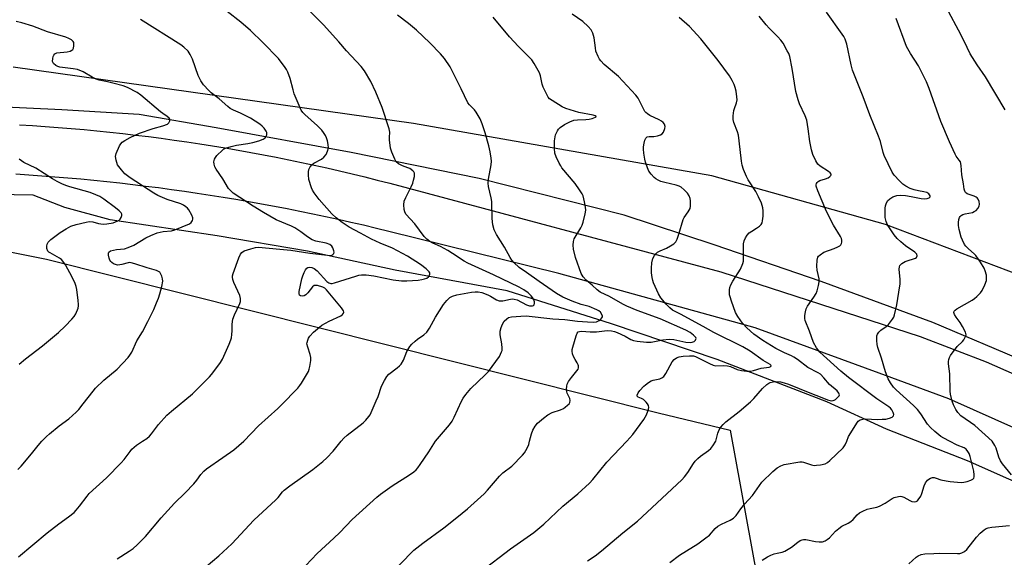
# Model space of a CAD drawing. Units: inches. Extents: x 1207772 to 1213772, y 573455 to 577456.
# Drawn here: x 1212526 to 1212895, y 575956 to 576158 of the extents above; entities that cross this region are included whole.
import ezdxf

# ---------------------------------------------------------------- set-up
doc = ezdxf.new("R2010")
doc.units = ezdxf.units.IN
doc.header["$MEASUREMENT"] = 0
for name, color, linetype in [('HYDRO-Single Line Stream', 4, 'Continuous'), ('NTRL-Farm Land', 3, 'Continuous'), ('NTRL-Pasture Land', 2, 'Continuous'), ('TRANS-Road', 130, 'Continuous'), ('Undefined', 1, 'Continuous')]:
    doc.layers.add(name, color=color, linetype=linetype)

msp = doc.modelspace()

# ---------------------------------------------------------------- linework, layer by layer
at = {"layer": 'HYDRO-Single Line Stream'}
for points in [[(1213022.61, 575962.1), (1212994.68, 575983.69), (1212963.77, 576002.86), (1212936.84, 576014.98), (1212903.63, 576029.51), (1212868.25, 576044.5), (1212826.4, 576059.93), (1212786.25, 576073.66), (1212752.43, 576084.8), (1212698.09, 576098.49), (1212650.08, 576108.34), (1212599.46, 576117.57), (1212570.6, 576122.55), (1212541.51, 576124.29), (1212469.87, 576127.73), (1212420.63, 576129.04), (1212349.55, 576130.08), (1212305.53, 576129.15)], [(1212912.18, 575978.93), (1212881.28, 575992.7), (1212850.86, 576004.47), (1212828.45, 576014.72), (1212787.37, 576030.61), (1212747.68, 576044.04), (1212708.61, 576056.39), (1212666.63, 576064.11), (1212633.64, 576071.33), (1212599.84, 576077.07), (1212559.72, 576083.09), (1212542.73, 576087.66), (1212530.86, 576092.31), (1212516.45, 576092.51)]]:
    msp.add_lwpolyline(points, dxfattribs=at)
at = {"layer": 'NTRL-Farm Land'}
msp.add_lwpolyline([(1212924.52, 576053.28), (1212850.45, 576081.33), (1212785.32, 576099.6), (1212673.5, 576119.19), (1212523.36, 576140.27)], dxfattribs=at)
at = {"layer": 'NTRL-Pasture Land'}
msp.add_lwpolyline([(1212205.97, 575660.68), (1212203.65, 575702.08), (1212198.31, 575732.95), (1212182.03, 575792.52), (1212177.67, 575809.63), (1212231.52, 576008.8), (1212293.87, 576027.78), (1212364.12, 576051.17), (1212411.27, 576063.99), (1212444.7, 576073.82), (1212461.34, 576079.51), (1212499.43, 576075.51), (1212535.86, 576068.26), (1212765.27, 576010.6), (1212792.2, 576004.11), (1212824.24, 575829.16), (1212436.18, 575223.49)], dxfattribs=at)
at = {"layer": 'TRANS-Road'}
for points in [[(1212525.68, 576118.68), (1212530.53, 576118.39), (1212535.37, 576118.06), (1212540.22, 576117.7), (1212545.06, 576117.31), (1212549.9, 576116.89), (1212554.73, 576116.43), (1212559.57, 576115.93), (1212564.4, 576115.41), (1212569.22, 576114.85), (1212574.04, 576114.25), (1212578.86, 576113.63), (1212583.67, 576112.97), (1212588.48, 576112.28), (1212593.28, 576111.56), (1212598.08, 576110.8), (1212602.87, 576110.01), (1212607.66, 576109.19), (1212612.44, 576108.33), (1212617.22, 576107.45), (1212621.99, 576106.52), (1212626.75, 576105.57), (1212631.51, 576104.58), (1212636.25, 576103.56), (1212641, 576102.51), (1212645.73, 576101.43), (1212650.46, 576100.31), (1212655.18, 576099.16), (1212659.89, 576097.98), (1212664.59, 576096.77), (1212788.77, 576063.55), (1212863.49, 576039.27), (1212888.19, 576029.81), (1212912.39, 576019.16)], [(1212900.83, 576004.07), (1212874.22, 576015.87), (1212848.09, 576025.54), (1212834.13, 576030.63), (1212801.55, 576042.49), (1212727.95, 576062.88), (1212664.26, 576078.68), (1212659.52, 576079.84), (1212654.76, 576080.98), (1212650, 576082.08), (1212645.23, 576083.15), (1212640.45, 576084.19), (1212635.67, 576085.2), (1212630.88, 576086.18), (1212626.08, 576087.13), (1212621.28, 576088.05), (1212616.47, 576088.95), (1212611.66, 576089.81), (1212606.85, 576090.64), (1212602.02, 576091.44), (1212597.2, 576092.21), (1212592.36, 576092.95), (1212587.53, 576093.66), (1212582.68, 576094.34), (1212577.84, 576094.99), (1212572.99, 576095.6), (1212568.14, 576096.19), (1212563.28, 576096.75), (1212558.42, 576097.28), (1212553.56, 576097.77), (1212548.69, 576098.24), (1212543.82, 576098.67), (1212538.95, 576099.08), (1212534.07, 576099.45), (1212529.2, 576099.8), (1212524.32, 576100.11)]]:
    msp.add_lwpolyline(points, dxfattribs=at)
at = {"layer": 'Undefined'}
for points, elevation in [([(1212609.82, 576000), (1212615.36, 576005.8), (1212622.54, 576012.23), (1212623.83, 576013.47), (1212630.03, 576019.92), (1212630.78, 576020.84), (1212631.44, 576021.83), (1212634.02, 576026.18), (1212634.34, 576026.98), (1212634.59, 576028.08), (1212634.92, 576030.33), (1212634.93, 576031.44), (1212634.67, 576032.54), (1212633.77, 576035.23), (1212633.51, 576036.55), (1212633.54, 576037.08), (1212633.77, 576037.89), (1212634.13, 576038.68), (1212634.57, 576039.42), (1212635.98, 576040.87), (1212638.15, 576042.81), (1212639.06, 576043.53), (1212641.8, 576045.04), (1212646.24, 576047.09), (1212646.82, 576047.48), (1212647.2, 576048), (1212647.27, 576048.43), (1212647.17, 576048.89), (1212646.41, 576050.06), (1212640.81, 576056.83), (1212640.15, 576057.43), (1212639.4, 576057.81), (1212637.48, 576058.38), (1212636.69, 576058.47), (1212636.21, 576058.4), (1212635.59, 576057.94), (1212633.84, 576055.61), (1212633.11, 576054.94), (1212632.42, 576054.58), (1212631.7, 576054.41), (1212631.07, 576054.53), (1212630.74, 576054.77), (1212630.52, 576055.34), (1212630.55, 576056.16), (1212631.54, 576060.91), (1212631.9, 576062.02), (1212632.48, 576063.32), (1212632.99, 576064.3), (1212633.46, 576064.91), (1212633.86, 576065.17), (1212634.58, 576065.31), (1212635.3, 576065.22), (1212636.19, 576064.83), (1212637.3, 576063.86), (1212640.96, 576059.89), (1212641.71, 576059.35), (1212642.4, 576059.18), (1212642.92, 576059.19), (1212643.78, 576059.36), (1212651.77, 576061.96), (1212652.91, 576062.24), (1212654, 576062.39), (1212655.69, 576062.37), (1212658.56, 576061.99), (1212665.84, 576060.51), (1212668.96, 576060.21), (1212670.95, 576060.12), (1212675.16, 576060.47), (1212676.54, 576060.68), (1212677.63, 576060.95), (1212678.4, 576061.22), (1212679.04, 576061.61), (1212679.34, 576062), (1212679.57, 576062.68), (1212679.54, 576063.14), (1212679.33, 576063.56), (1212678.17, 576064.68), (1212676.03, 576066.24), (1212671.21, 576069.46), (1212665.62, 576072.4), (1212660.92, 576074.27), (1212657.72, 576075.76), (1212653.54, 576078.08), (1212649.39, 576080.25), (1212646.66, 576081.99), (1212644.45, 576083.74), (1212642.8, 576085.35), (1212638.13, 576090.63), (1212636.17, 576093.21), (1212635.53, 576094.2), (1212635.17, 576095), (1212634.24, 576098.12), (1212634.06, 576099.89), (1212634.09, 576101.07), (1212634.21, 576101.93), (1212634.39, 576102.45), (1212634.67, 576102.92), (1212635.4, 576103.74), (1212636.12, 576104.24), (1212638.99, 576105.85), (1212639.85, 576106.56), (1212640.67, 576107.55), (1212641.25, 576108.78), (1212641.56, 576110.09), (1212641.47, 576111.25), (1212641.14, 576112.71), (1212640.78, 576113.85), (1212640.43, 576114.61), (1212639.72, 576115.81), (1212639.05, 576116.7), (1212637.51, 576118.31), (1212632.74, 576122.49), (1212631.97, 576123.31), (1212631.35, 576124.22), (1212630.14, 576126.74), (1212628.72, 576130.35), (1212628.28, 576131.75), (1212627.18, 576135.99), (1212626.27, 576138.43), (1212625.77, 576139.47), (1212625.31, 576140.23), (1212622.86, 576143.61), (1212616.97, 576149.58), (1212612.36, 576154), (1212608.73, 576157.13), (1212603.55, 576161.15)], 554), ([(1212646.37, 576000), (1212647.34, 576001.12), (1212648.59, 576002.33), (1212654.6, 576006.9), (1212655.61, 576007.92), (1212656.72, 576009.24), (1212657.21, 576009.94), (1212657.63, 576010.73), (1212659.51, 576015.12), (1212660.17, 576016.78), (1212661.48, 576020.61), (1212662.53, 576022.74), (1212663.41, 576024.27), (1212664.16, 576025.11), (1212667.36, 576027.51), (1212668.26, 576028.28), (1212668.86, 576028.93), (1212669.66, 576030.44), (1212670.93, 576033.67), (1212672.09, 576035.57), (1212672.81, 576036.43), (1212674.03, 576037.58), (1212674.94, 576038.29), (1212677.37, 576039.95), (1212678.42, 576040.94), (1212679.43, 576042.39), (1212681.71, 576046.54), (1212684.7, 576051.22), (1212685.91, 576052.79), (1212687.1, 576053.92), (1212688.06, 576054.41), (1212689.68, 576054.85), (1212695.19, 576055.91), (1212696.58, 576056.04), (1212697.68, 576056.03), (1212699.09, 576055.74), (1212701.32, 576054.95), (1212702.37, 576054.42), (1212704.61, 576053.04), (1212705.64, 576052.67), (1212706.16, 576052.62), (1212706.96, 576052.71), (1212709.79, 576053.34), (1212710.53, 576053.4), (1212711.25, 576053.33), (1212712.29, 576052.97), (1212715.88, 576051.21), (1212716.93, 576050.84), (1212717.65, 576050.73), (1212718.08, 576050.75), (1212718.44, 576050.89), (1212718.69, 576051.18), (1212718.88, 576051.78), (1212718.84, 576052.27), (1212718.56, 576053.06), (1212718.13, 576053.85), (1212717.62, 576054.58), (1212716.45, 576055.71), (1212714.82, 576056.81), (1212713.07, 576057.74), (1212703.42, 576062.45), (1212693.88, 576066.78), (1212692.48, 576067.58), (1212688.1, 576070.47), (1212686.38, 576071.5), (1212683.64, 576072.99), (1212680.76, 576074.23), (1212679.53, 576074.89), (1212678.41, 576075.78), (1212677.41, 576076.8), (1212673.92, 576081.48), (1212670.64, 576085.22), (1212670.18, 576086.05), (1212669.99, 576086.87), (1212669.88, 576088.61), (1212669.99, 576090.05), (1212670.52, 576091.42), (1212672.57, 576095.43), (1212673.18, 576096.8), (1212673.51, 576097.9), (1212673.8, 576099.29), (1212673.86, 576100.1), (1212673.78, 576100.59), (1212673.54, 576101.02), (1212673.2, 576101.41), (1212672.1, 576102.24), (1212671.38, 576102.57), (1212669.31, 576103.29), (1212667.79, 576104.08), (1212667, 576104.84), (1212666.42, 576105.78), (1212665.29, 576108.36), (1212664.8, 576109.97), (1212664.42, 576113.08), (1212664.4, 576113.93), (1212664.55, 576115.88), (1212664.37, 576117.18), (1212661.7, 576125.21), (1212659.39, 576130.94), (1212657.51, 576134.98), (1212655.06, 576138.95), (1212653.83, 576140.55), (1212648.28, 576146.41), (1212645.42, 576149.77), (1212639.68, 576156.23), (1212633.91, 576161.98)], 556), ([(1212534.08, 576000), (1212535.79, 576001.76), (1212536.88, 576002.77), (1212540.54, 576005.71), (1212544.13, 576008.4), (1212546.98, 576010.86), (1212547.96, 576011.94), (1212549.61, 576013.99), (1212553.28, 576018.83), (1212554.19, 576019.94), (1212557.3, 576022.9), (1212562.26, 576027.06), (1212566.41, 576031.35), (1212567.08, 576032.26), (1212567.79, 576033.44), (1212569.69, 576037.64), (1212571.84, 576041.09), (1212573.86, 576044.95), (1212576.02, 576049.42), (1212577.08, 576051.85), (1212577.77, 576053.66), (1212578.28, 576055.26), (1212579.05, 576058.08), (1212579.44, 576060.06), (1212579.38, 576060.89), (1212579.07, 576061.97), (1212578.75, 576062.72), (1212578.3, 576063.35), (1212577.86, 576063.66), (1212577.09, 576063.98), (1212573.58, 576064.98), (1212568.89, 576066.59), (1212567.52, 576066.97), (1212566.96, 576067.02), (1212566.4, 576066.95), (1212564.11, 576066.29), (1212563.27, 576066.12), (1212562.44, 576066.07), (1212561.66, 576066.24), (1212560.94, 576066.59), (1212560.27, 576067.04), (1212559.88, 576067.4), (1212559.53, 576067.89), (1212559.26, 576068.67), (1212559.08, 576069.76), (1212559.1, 576070.53), (1212559.25, 576070.94), (1212559.82, 576071.37), (1212560.9, 576071.72), (1212562.07, 576071.93), (1212565.01, 576072.2), (1212566.39, 576072.61), (1212568.51, 576073.56), (1212573.12, 576076.28), (1212574.96, 576077.15), (1212577.35, 576078.12), (1212578.44, 576078.46), (1212579.57, 576078.65), (1212582.69, 576078.93), (1212584, 576079.3), (1212589.41, 576081.5), (1212590.04, 576081.98), (1212590.58, 576082.84), (1212590.72, 576083.32), (1212590.72, 576083.81), (1212590.37, 576084.82), (1212589.23, 576086.77), (1212588.7, 576087.41), (1212588.08, 576087.94), (1212587.19, 576088.56), (1212586.21, 576089.08), (1212581.01, 576090.67), (1212577.57, 576092.13), (1212576.07, 576093.04), (1212567.24, 576098.82), (1212565.23, 576100.34), (1212563.88, 576101.85), (1212562.5, 576103.72), (1212562.15, 576104.51), (1212561.92, 576105.36), (1212561.72, 576106.8), (1212561.93, 576107.9), (1212563.22, 576110.81), (1212563.66, 576111.53), (1212564.23, 576112.12), (1212565.15, 576112.76), (1212567.13, 576113.91), (1212570.74, 576115.59), (1212575.8, 576117.36), (1212579.5, 576118.35), (1212581.14, 576118.97), (1212581.73, 576119.47), (1212582.03, 576120.13), (1212582.03, 576120.81), (1212581.81, 576121.18), (1212581.06, 576121.83), (1212579.47, 576122.88), (1212578.52, 576123.61), (1212571.24, 576129.83), (1212569.78, 576130.75), (1212566.21, 576132.66), (1212564.59, 576133.25), (1212560.67, 576134.31), (1212558.7, 576134.8), (1212555.59, 576135.42), (1212554.49, 576135.75), (1212552.89, 576136.51), (1212549.56, 576138.58), (1212547.49, 576139.37), (1212545.8, 576139.72), (1212540.86, 576140.34), (1212540.04, 576140.54), (1212539.28, 576140.93), (1212538.45, 576141.69), (1212538.12, 576142.41), (1212538.14, 576143.51), (1212538.33, 576144.34), (1212538.54, 576144.84), (1212539, 576145.35), (1212539.65, 576145.65), (1212543.52, 576146.04), (1212544.65, 576146.3), (1212545.37, 576146.63), (1212545.71, 576146.99), (1212545.91, 576147.45), (1212546.08, 576148.26), (1212546.11, 576149.08), (1212546.02, 576149.59), (1212545.83, 576149.97), (1212545.23, 576150.52), (1212544.21, 576151.11), (1212543.11, 576151.56), (1212536.18, 576153.61), (1212530.73, 576155.62), (1212526.62, 576156.93), (1212524.38, 576157.45)], 550), ([(1212571.87, 576000), (1212573.39, 576000.98), (1212574.44, 576001.89), (1212575.19, 576002.78), (1212577.8, 576006.24), (1212580.95, 576009.79), (1212582.67, 576011.29), (1212590.51, 576017.74), (1212596.89, 576024.09), (1212597.7, 576024.97), (1212598.61, 576026.13), (1212601.03, 576029.5), (1212601.81, 576030.75), (1212604.36, 576036.35), (1212605, 576037.98), (1212605.2, 576038.82), (1212605.34, 576039.98), (1212605.42, 576041.45), (1212605.41, 576043.88), (1212605.7, 576045.83), (1212606.28, 576047.46), (1212608.29, 576051.65), (1212608.55, 576052.42), (1212608.56, 576053.52), (1212608.3, 576054.61), (1212606.09, 576059.57), (1212605.69, 576060.67), (1212605.55, 576061.5), (1212605.6, 576062.06), (1212605.82, 576062.89), (1212607.98, 576068.77), (1212608.54, 576070.12), (1212609.01, 576070.79), (1212609.95, 576071.35), (1212612.46, 576072.2), (1212614.16, 576072.67), (1212615.29, 576072.76), (1212623.34, 576072.09), (1212627.47, 576071.64), (1212629.83, 576071.34), (1212634.62, 576070.53), (1212641.17, 576069.73), (1212642.02, 576069.7), (1212642.81, 576069.79), (1212643.22, 576069.98), (1212643.59, 576070.45), (1212643.66, 576070.92), (1212643.6, 576071.44), (1212643.26, 576072.49), (1212642.81, 576073.14), (1212642.02, 576073.78), (1212640.71, 576074.3), (1212636.78, 576075.08), (1212635.46, 576075.58), (1212633.76, 576076.68), (1212631.18, 576078.56), (1212628.97, 576079.98), (1212627.65, 576080.62), (1212621.96, 576083.09), (1212617.16, 576085.8), (1212613.3, 576088.17), (1212605.85, 576093.08), (1212604.77, 576093.98), (1212604.05, 576094.84), (1212601.97, 576098.37), (1212599.43, 576101.99), (1212598.96, 576102.96), (1212598.65, 576103.98), (1212598.61, 576104.74), (1212598.81, 576105.74), (1212599.2, 576106.46), (1212599.74, 576107.14), (1212601.77, 576109.23), (1212602.23, 576109.56), (1212602.97, 576109.91), (1212605.12, 576110.56), (1212607.05, 576111), (1212611.38, 576111.69), (1212613.26, 576112.06), (1212615.5, 576112.65), (1212617.13, 576113.31), (1212617.8, 576113.79), (1212618.1, 576114.19), (1212618.39, 576114.88), (1212618.48, 576115.36), (1212618.42, 576115.83), (1212618.23, 576116.3), (1212617.49, 576117.41), (1212616.74, 576118.21), (1212615.86, 576118.9), (1212612.29, 576121.18), (1212608.59, 576123.1), (1212605.94, 576124.2), (1212604.74, 576124.82), (1212603.82, 576125.54), (1212600.56, 576128.48), (1212597.57, 576130.72), (1212596.69, 576131.49), (1212594.72, 576133.69), (1212593.72, 576135.13), (1212592.69, 576137.21), (1212590.53, 576143.27), (1212589.75, 576145.1), (1212588.96, 576146.26), (1212587.36, 576147.84), (1212586.25, 576148.62), (1212571.05, 576158.18)], 552), ([(1212681.72, 576000), (1212686.96, 576006.18), (1212688.02, 576007.57), (1212688.77, 576009.04), (1212691.45, 576015.08), (1212692.05, 576016.09), (1212693.06, 576017.53), (1212695.02, 576019.83), (1212700.32, 576024.84), (1212701.55, 576026.1), (1212704.37, 576029.87), (1212705.68, 576031.8), (1212706.52, 576033.55), (1212706.67, 576034.08), (1212706.74, 576034.86), (1212706.62, 576036.48), (1212705.96, 576039.88), (1212705.93, 576040.44), (1212706.02, 576041.27), (1212706.35, 576042.63), (1212706.84, 576043.91), (1212707.52, 576045.01), (1212708.41, 576045.96), (1212709.13, 576046.36), (1212710.25, 576046.66), (1212713.71, 576046.94), (1212715.72, 576046.99), (1212725.71, 576045.89), (1212730.22, 576045.65), (1212734.99, 576045.08), (1212738.69, 576044.79), (1212740.93, 576044.71), (1212742.06, 576044.82), (1212742.61, 576045), (1212743.11, 576045.29), (1212743.77, 576045.84), (1212744.11, 576046.26), (1212744.3, 576046.7), (1212744.31, 576046.92), (1212744.13, 576047.58), (1212743.6, 576048.42), (1212742.99, 576048.94), (1212742.26, 576049.34), (1212739.38, 576050.55), (1212736.36, 576051.29), (1212732.97, 576052.48), (1212729.48, 576054.09), (1212727.03, 576055.44), (1212720.55, 576059.87), (1212715.85, 576063.3), (1212713.11, 576065.11), (1212711.08, 576067.01), (1212710.36, 576067.89), (1212709.72, 576068.86), (1212707.56, 576072.75), (1212704.56, 576077.49), (1212703.75, 576079.3), (1212703.16, 576081.16), (1212702.92, 576083.53), (1212702.79, 576089.93), (1212702.55, 576091.35), (1212701.63, 576095.5), (1212701.45, 576096.84), (1212701.59, 576098.26), (1212702.53, 576103.67), (1212702.67, 576105.08), (1212702.63, 576106.22), (1212702.25, 576108.53), (1212701.76, 576110.83), (1212700.33, 576115.66), (1212699.22, 576119.03), (1212698.46, 576120.94), (1212696.97, 576123.41), (1212696.28, 576124.34), (1212694.45, 576126.13), (1212693.83, 576126.95), (1212691.28, 576132.23), (1212687.18, 576140.41), (1212685.04, 576143.55), (1212683.58, 576145.35), (1212679.54, 576149.47), (1212674.64, 576154.19), (1212671.62, 576156.72), (1212667.46, 576159.75)], 558), ([(1212717, 576000), (1212717.75, 576002.75), (1212718.24, 576004.09), (1212719.05, 576005.59), (1212719.94, 576006.71), (1212722.21, 576008.65), (1212723.85, 576009.92), (1212725.41, 576010.71), (1212728.65, 576011.83), (1212729.68, 576012.28), (1212730.38, 576012.76), (1212731.23, 576013.49), (1212731.78, 576014.08), (1212732.06, 576014.5), (1212732.2, 576015.24), (1212732.04, 576016.06), (1212731.1, 576017.99), (1212730.94, 576018.48), (1212730.85, 576019.56), (1212730.92, 576020.65), (1212731.1, 576021.44), (1212731.63, 576022.44), (1212732.66, 576023.86), (1212734.75, 576026.39), (1212735.17, 576027.07), (1212735.32, 576027.53), (1212735.34, 576028.22), (1212735.24, 576028.67), (1212734.9, 576029.35), (1212734.03, 576030.7), (1212733.52, 576031.72), (1212733.12, 576032.76), (1212732.96, 576033.73), (1212733.01, 576034.45), (1212733.2, 576035.3), (1212734.41, 576039.52), (1212734.82, 576040.53), (1212735.27, 576041.01), (1212735.66, 576041.16), (1212736.48, 576041.23), (1212739.75, 576041.03), (1212742.03, 576041.03), (1212746.13, 576041.52), (1212747.69, 576041.45), (1212748.83, 576041.18), (1212749.9, 576040.76), (1212752.79, 576039.38), (1212755.02, 576038.15), (1212755.99, 576037.77), (1212757.4, 576037.51), (1212760.86, 576037.18), (1212762.61, 576037.21), (1212767, 576038.09), (1212769.34, 576038.27), (1212771.04, 576038.1), (1212775.62, 576037.14), (1212777.2, 576037.07), (1212777.98, 576037.19), (1212778.69, 576037.45), (1212779.22, 576037.88), (1212779.4, 576038.28), (1212779.41, 576038.49), (1212779.29, 576038.88), (1212779.03, 576039.27), (1212778.5, 576039.82), (1212777.23, 576040.77), (1212775.6, 576041.7), (1212766, 576045.96), (1212757.37, 576049.06), (1212753.51, 576050.68), (1212751.98, 576051.43), (1212746.94, 576054.28), (1212743.44, 576055.95), (1212742.29, 576056.76), (1212740.43, 576058.48), (1212738.2, 576060.37), (1212737.08, 576061.65), (1212736.34, 576062.86), (1212734.22, 576068.9), (1212733.41, 576072.08), (1212733.28, 576073.51), (1212733.44, 576074.88), (1212733.77, 576075.91), (1212736.2, 576079.99), (1212736.71, 576081.02), (1212737.09, 576082.12), (1212737.81, 576085.26), (1212738.03, 576086.69), (1212737.99, 576087.83), (1212737.64, 576089.83), (1212737.06, 576092.06), (1212736.67, 576092.84), (1212735.74, 576094.32), (1212734.05, 576096.72), (1212729.14, 576102.57), (1212728.66, 576103.3), (1212728.11, 576104.33), (1212727.01, 576106.71), (1212726.52, 576108.07), (1212726.35, 576109.78), (1212726.36, 576112.69), (1212726.76, 576114.94), (1212727.04, 576115.72), (1212727.42, 576116.42), (1212727.88, 576117.07), (1212728.43, 576117.66), (1212730.05, 576118.78), (1212732.05, 576119.8), (1212733.61, 576120.38), (1212735.01, 576120.6), (1212738.03, 576120.71), (1212739.35, 576120.86), (1212740.42, 576121.11), (1212741.7, 576121.51), (1212742, 576121.66), (1212742.02, 576121.83), (1212741.61, 576122.1), (1212740.87, 576122.33), (1212735.43, 576123.31), (1212730.54, 576124.8), (1212729.26, 576125.42), (1212725.46, 576127.74), (1212724.51, 576128.41), (1212723.96, 576129.04), (1212723.53, 576129.75), (1212722.06, 576132.83), (1212721.73, 576133.94), (1212721.06, 576137.1), (1212720.68, 576138.18), (1212718.77, 576141.68), (1212717.78, 576143.08), (1212712.8, 576148.06), (1212709.43, 576151.69), (1212703.33, 576159.09)], 560), ([(1212753.52, 576000), (1212755.67, 576002.51), (1212759.78, 576008.17), (1212760.78, 576009.94), (1212761.36, 576011.27), (1212761.62, 576012.07), (1212761.7, 576012.6), (1212761.57, 576013.35), (1212761.22, 576014.04), (1212760.73, 576014.68), (1212759.74, 576015.59), (1212758.99, 576016), (1212757.77, 576016.52), (1212757.46, 576016.78), (1212757.38, 576016.93), (1212757.35, 576017.3), (1212757.69, 576018.16), (1212758.35, 576019.07), (1212759.78, 576020.6), (1212760.45, 576021.19), (1212761.63, 576022.01), (1212762.61, 576022.59), (1212763.39, 576022.91), (1212765.84, 576023.35), (1212766.62, 576023.72), (1212767.3, 576024.24), (1212768.12, 576025.4), (1212770.51, 576029.8), (1212771.23, 576030.63), (1212772.08, 576031.28), (1212773.04, 576031.63), (1212774.64, 576031.85), (1212776.99, 576032.07), (1212778.41, 576031.99), (1212779.17, 576031.78), (1212779.97, 576031.46), (1212784.47, 576029.09), (1212785.82, 576028.51), (1212786.87, 576028.33), (1212789.9, 576028.43), (1212791.2, 576028.33), (1212792.31, 576028.02), (1212794.84, 576026.91), (1212796.5, 576026.53), (1212798.47, 576026.23), (1212799.89, 576026.31), (1212801.03, 576026.58), (1212803.8, 576027.43), (1212806.83, 576027.82), (1212807.44, 576028.05), (1212807.56, 576028.4), (1212807.2, 576028.78), (1212804.61, 576030.23), (1212799.67, 576033.76), (1212797.01, 576035.39), (1212786.08, 576040.76), (1212782.12, 576043.04), (1212773.62, 576047.66), (1212770.63, 576049.18), (1212769.56, 576050.01), (1212768.18, 576051.39), (1212766.24, 576053.83), (1212765.3, 576055.24), (1212763.47, 576059.45), (1212763.2, 576060.26), (1212762.97, 576061.4), (1212762.76, 576063.15), (1212762.74, 576064.9), (1212762.87, 576066.94), (1212763.19, 576068.48), (1212763.82, 576069.67), (1212764.33, 576070.32), (1212764.91, 576070.89), (1212765.91, 576071.47), (1212768.37, 576072.47), (1212769.89, 576073.26), (1212771.08, 576074), (1212771.5, 576074.35), (1212771.85, 576074.76), (1212772.35, 576075.77), (1212773.03, 576077.68), (1212774.63, 576083.17), (1212775.01, 576083.91), (1212776.51, 576085.98), (1212777.16, 576087.28), (1212777.34, 576088.11), (1212777.38, 576088.98), (1212777.33, 576090.14), (1212777.19, 576091), (1212776.82, 576092.01), (1212776.19, 576093.01), (1212774.99, 576094.3), (1212773.88, 576095.23), (1212773.12, 576095.65), (1212772.03, 576096.07), (1212767.66, 576096.99), (1212766.26, 576097.42), (1212765.25, 576097.86), (1212764.29, 576098.4), (1212763.66, 576098.92), (1212762.57, 576100.16), (1212761.78, 576101.3), (1212761.2, 576102.57), (1212760.46, 576104.71), (1212760.21, 576105.82), (1212759.87, 576108.08), (1212759.72, 576109.49), (1212759.72, 576110.36), (1212759.94, 576111.84), (1212760.22, 576112.98), (1212760.58, 576113.7), (1212761.15, 576114.12), (1212761.83, 576114.27), (1212763.54, 576114.35), (1212764.98, 576114.56), (1212766.08, 576114.87), (1212766.77, 576115.28), (1212767.24, 576115.93), (1212767.69, 576117.27), (1212767.79, 576118.09), (1212767.59, 576118.87), (1212767.12, 576119.56), (1212766.5, 576120.08), (1212765.55, 576120.6), (1212762.05, 576122.23), (1212761.23, 576122.74), (1212760.59, 576123.26), (1212760.23, 576123.67), (1212759.79, 576124.38), (1212757.7, 576128.65), (1212756.9, 576129.75), (1212750.28, 576136.83), (1212745, 576141.3), (1212743.71, 576142.68), (1212743.25, 576143.32), (1212742.71, 576144.29), (1212741.88, 576146.34), (1212741.66, 576147.5), (1212741.19, 576151.34), (1212740.74, 576153), (1212740.13, 576154.26), (1212738.97, 576155.6), (1212737, 576157.39), (1212732.95, 576160.16)], 562), ([(1212786.79, 576000), (1212787.65, 576003), (1212788.13, 576004.32), (1212788.68, 576005.26), (1212789.54, 576006.31), (1212790.62, 576007.29), (1212795.56, 576011.17), (1212799.89, 576014.83), (1212801.14, 576016.08), (1212804.33, 576019.82), (1212806.02, 576021.33), (1212806.71, 576021.79), (1212807.22, 576022.02), (1212808.3, 576022.31), (1212809.41, 576022.39), (1212811.07, 576022.24), (1212812.45, 576021.96), (1212814.07, 576021.38), (1212822.13, 576018.15), (1212826.61, 576016.45), (1212828.69, 576015.56), (1212829.77, 576015.23), (1212830.34, 576015.18), (1212830.8, 576015.23), (1212831.24, 576015.38), (1212831.72, 576015.66), (1212832.75, 576016.59), (1212833.04, 576017), (1212833.18, 576017.43), (1212833.01, 576018.04), (1212832.41, 576018.84), (1212829.45, 576021.22), (1212827.41, 576023.83), (1212826.08, 576025.09), (1212825.19, 576025.65), (1212821.4, 576027.7), (1212817.51, 576030.63), (1212816.13, 576031.56), (1212815.21, 576032.03), (1212812.65, 576033.09), (1212809.41, 576034.79), (1212804.43, 576037.8), (1212801.09, 576040.13), (1212798.46, 576042.53), (1212796.83, 576044.23), (1212795.05, 576046.77), (1212794.28, 576048.34), (1212792.68, 576052.55), (1212792.18, 576054.12), (1212792.02, 576054.92), (1212791.93, 576056.01), (1212791.94, 576056.82), (1212792.05, 576057.61), (1212792.44, 576058.63), (1212793.24, 576060.09), (1212796.11, 576064.48), (1212796.99, 576066.64), (1212797.2, 576067.49), (1212797.27, 576068.33), (1212797.16, 576072.65), (1212797.22, 576074.09), (1212797.48, 576075.21), (1212797.97, 576076.29), (1212798.59, 576077.3), (1212799.4, 576078.12), (1212800.32, 576078.84), (1212802.07, 576079.91), (1212803.21, 576080.7), (1212803.8, 576081.24), (1212804.21, 576081.89), (1212804.4, 576082.67), (1212804.54, 576084.37), (1212804.62, 576086.38), (1212804.53, 576087.49), (1212803.99, 576089.33), (1212802.89, 576091.62), (1212801.79, 576093.62), (1212799.01, 576098.05), (1212798.31, 576099.31), (1212797.23, 576101.92), (1212796.7, 576103.52), (1212796.45, 576104.99), (1212795.61, 576112.7), (1212795.31, 576114.74), (1212794.94, 576116.01), (1212793.57, 576119.53), (1212793.34, 576120.64), (1212793.39, 576122.05), (1212793.65, 576124.02), (1212793.85, 576124.85), (1212794.64, 576126.98), (1212794.85, 576128.08), (1212794.77, 576129.23), (1212794.42, 576131.25), (1212794.08, 576132.69), (1212793.72, 576133.82), (1212792.99, 576135.35), (1212792, 576137.08), (1212787.78, 576142.81), (1212781.22, 576150.98), (1212776.96, 576155.61), (1212773.06, 576158.98)], 564), ([(1212836.02, 576000), (1212836.62, 576001.71), (1212837.42, 576003.15), (1212839.74, 576006.81), (1212840.27, 576007.47), (1212840.95, 576007.98), (1212841.96, 576008.33), (1212842.94, 576008.45), (1212847.5, 576008.17), (1212849.18, 576008.21), (1212850.58, 576008.33), (1212852, 576008.66), (1212853.01, 576009.06), (1212853.47, 576009.5), (1212853.56, 576010.07), (1212853.34, 576010.78), (1212852.82, 576011.73), (1212852.33, 576012.36), (1212851.79, 576012.87), (1212847.23, 576015.94), (1212836.59, 576023.91), (1212833.76, 576026.3), (1212825.89, 576033.41), (1212824.65, 576035.01), (1212823.47, 576036.98), (1212822.01, 576041.23), (1212820.34, 576045.23), (1212820.21, 576046.02), (1212820.24, 576047.14), (1212820.44, 576048.53), (1212820.72, 576049.61), (1212821.27, 576050.62), (1212823.6, 576053.97), (1212824.45, 576055.37), (1212824.87, 576056.4), (1212825.34, 576058.36), (1212825.56, 576059.78), (1212825.56, 576060.89), (1212824.9, 576064.19), (1212824.78, 576065.63), (1212824.83, 576067.95), (1212825.08, 576069), (1212825.36, 576069.42), (1212825.93, 576069.96), (1212827.29, 576070.86), (1212831.26, 576072.29), (1212832.63, 576072.88), (1212833.36, 576073.3), (1212833.74, 576073.66), (1212833.96, 576074.12), (1212834.07, 576074.63), (1212834.07, 576075.45), (1212833.95, 576075.98), (1212833.59, 576076.77), (1212831.01, 576081.08), (1212828.41, 576086.22), (1212825.13, 576093.89), (1212824.51, 576095.7), (1212824.46, 576096.19), (1212824.56, 576096.65), (1212824.82, 576097.06), (1212825.2, 576097.4), (1212825.9, 576097.74), (1212827.98, 576098.39), (1212829, 576098.84), (1212829.66, 576099.29), (1212829.99, 576099.61), (1212830.14, 576099.94), (1212830.11, 576100.11), (1212829.72, 576100.61), (1212829.12, 576101.12), (1212825.98, 576103.22), (1212825.12, 576103.96), (1212824.33, 576105.16), (1212823.2, 576107.54), (1212822.71, 576109.25), (1212822.04, 576112.44), (1212821.51, 576117.22), (1212820.95, 576120.39), (1212820.33, 576122.03), (1212818.17, 576126.51), (1212817.67, 576128.08), (1212816.85, 576131.13), (1212815.53, 576139.82), (1212814.56, 576144.3), (1212814.19, 576145.39), (1212813.66, 576146.43), (1212812.05, 576149.25), (1212811.24, 576150.44), (1212810.15, 576151.67), (1212806.86, 576154.92), (1212805.69, 576156.22), (1212803.16, 576159.43)], 566), ([(1212874.48, 576000), (1212872.31, 576001.14), (1212871.29, 576001.8), (1212868.94, 576003.64), (1212867.31, 576005.1), (1212866.23, 576006.35), (1212863.74, 576010.31), (1212862.52, 576011.92), (1212861.02, 576013.37), (1212854.46, 576019.25), (1212853.54, 576020.32), (1212852.34, 576021.9), (1212851.46, 576023.34), (1212850.49, 576026.03), (1212848.97, 576031.19), (1212847.66, 576035.14), (1212847.4, 576036.29), (1212847.23, 576037.76), (1212847.18, 576038.63), (1212847.26, 576039.48), (1212847.54, 576040.21), (1212847.95, 576040.89), (1212848.73, 576041.69), (1212850.68, 576043.03), (1212851.55, 576043.8), (1212853.15, 576045.83), (1212853.57, 576046.57), (1212853.87, 576047.39), (1212854.7, 576051.15), (1212855.51, 576055.91), (1212855.93, 576059), (1212855.99, 576060.72), (1212855.64, 576064.58), (1212855.74, 576065.39), (1212855.9, 576065.88), (1212856.2, 576066.3), (1212856.62, 576066.65), (1212857.91, 576067.37), (1212859.03, 576067.83), (1212860.96, 576068.36), (1212861.7, 576068.64), (1212862.07, 576068.91), (1212862.31, 576069.49), (1212862.18, 576070.14), (1212861.46, 576070.95), (1212857.97, 576073.28), (1212856.17, 576074.79), (1212854.88, 576075.98), (1212853.78, 576077.38), (1212851.28, 576081.11), (1212850.68, 576082.39), (1212850.36, 576083.96), (1212850.39, 576087.39), (1212850.48, 576088.24), (1212850.71, 576089.08), (1212851.24, 576090.12), (1212852.05, 576090.94), (1212853.29, 576091.68), (1212854.78, 576092.13), (1212856.24, 576092.26), (1212858.03, 576092.12), (1212860.11, 576091.84), (1212863.8, 576091.08), (1212865.21, 576090.96), (1212866.06, 576091.03), (1212866.81, 576091.29), (1212867.16, 576091.55), (1212867.25, 576091.71), (1212867.23, 576092.05), (1212866.78, 576092.78), (1212866.41, 576093.08), (1212865.93, 576093.31), (1212864.83, 576093.58), (1212862.85, 576093.86), (1212861.27, 576094.25), (1212859.67, 576094.84), (1212858.08, 576095.65), (1212856.97, 576096.46), (1212855.7, 576097.69), (1212853.75, 576099.74), (1212852.93, 576100.89), (1212849.99, 576107.2), (1212849.62, 576108.33), (1212848.55, 576112.37), (1212847.83, 576114.45), (1212844.61, 576122.42), (1212842.08, 576129.23), (1212838.15, 576139.2), (1212837.57, 576141.24), (1212835.92, 576148.91), (1212835.3, 576150.79), (1212834.82, 576151.75), (1212834.18, 576152.74), (1212828.3, 576160.88)], 568), ([(1212890.51, 576000), (1212883.95, 576005.85), (1212878.78, 576009.58), (1212877.64, 576010.76), (1212876.85, 576011.89), (1212875.99, 576013.68), (1212875.47, 576015), (1212874.84, 576017.59), (1212874.72, 576018.76), (1212874.56, 576025.29), (1212874.12, 576029.05), (1212874.12, 576029.88), (1212874.25, 576030.65), (1212874.47, 576031.4), (1212874.85, 576032.16), (1212877.37, 576035.51), (1212879.3, 576037.45), (1212879.82, 576038.09), (1212880.51, 576039.24), (1212880.7, 576039.95), (1212880.63, 576040.45), (1212880.44, 576040.96), (1212879.35, 576043.01), (1212878.43, 576044.52), (1212876.93, 576046.56), (1212876.34, 576047.53), (1212876.12, 576048.24), (1212876.25, 576048.8), (1212876.58, 576049.19), (1212877.26, 576049.69), (1212882.96, 576052.89), (1212883.92, 576053.5), (1212884.76, 576054.22), (1212886.09, 576055.65), (1212886.74, 576056.56), (1212887.76, 576058.68), (1212888.31, 576060.32), (1212888.4, 576061.4), (1212888.3, 576062.24), (1212887.88, 576063.9), (1212887.46, 576064.97), (1212886.07, 576067.22), (1212884.39, 576069.62), (1212883.77, 576070.23), (1212881.58, 576072.1), (1212880.63, 576073.12), (1212880.14, 576073.82), (1212879.32, 576075.38), (1212878.9, 576076.49), (1212878.15, 576079.4), (1212877.9, 576080.87), (1212877.9, 576082.01), (1212878.03, 576083.12), (1212878.22, 576083.9), (1212878.45, 576084.33), (1212878.81, 576084.65), (1212879.51, 576084.99), (1212880.3, 576085.24), (1212883.06, 576085.83), (1212883.78, 576086.13), (1212884.44, 576086.53), (1212885.14, 576087.27), (1212885.61, 576088.2), (1212885.78, 576088.93), (1212885.62, 576089.93), (1212885.18, 576090.85), (1212884.86, 576091.23), (1212884.46, 576091.53), (1212883.73, 576091.89), (1212881.09, 576092.82), (1212880.47, 576093.29), (1212880.2, 576093.74), (1212880, 576094.55), (1212879.75, 576096.59), (1212879.17, 576099.96), (1212878.91, 576103.38), (1212878.57, 576104.74), (1212878.16, 576105.43), (1212876.99, 576106.96), (1212876.55, 576107.67), (1212874.42, 576112.33), (1212871.26, 576119.95), (1212866.8, 576132.33), (1212865.82, 576134.75), (1212862.86, 576140.79), (1212859.82, 576145.47), (1212858.36, 576148.06), (1212854.51, 576158.62)], 570), ([(1212895.33, 576124.31), (1212887.98, 576136.74), (1212884.92, 576141.2), (1212882.26, 576145.36), (1212880.03, 576150), (1212877.89, 576154.21), (1212874.26, 576160.9)], 572), ([(1212525.56, 576028.84), (1212527.96, 576030.92), (1212534.33, 576035.81), (1212540.35, 576040.79), (1212542.76, 576043.1), (1212545.33, 576045.75), (1212546.22, 576046.83), (1212546.77, 576047.83), (1212547.64, 576049.94), (1212547.83, 576050.75), (1212547.86, 576051.33), (1212547.73, 576052.79), (1212547.14, 576056.93), (1212546.9, 576058.09), (1212546.53, 576059.17), (1212545.46, 576061.54), (1212542.93, 576066.14), (1212541.97, 576067.57), (1212541.44, 576068.13), (1212540.69, 576068.72), (1212539.87, 576069.22), (1212537.15, 576070.62), (1212536.72, 576070.94), (1212536.36, 576071.34), (1212535.94, 576072.33), (1212535.89, 576073.1), (1212536.04, 576073.85), (1212536.49, 576074.7), (1212537.48, 576075.7), (1212540.92, 576078.31), (1212543.13, 576079.67), (1212544.91, 576080.61), (1212547, 576081.25), (1212550.73, 576082.19), (1212551.87, 576082.37), (1212553.2, 576082.27), (1212555.35, 576081.65), (1212557.02, 576081.44), (1212558.44, 576081.48), (1212560.78, 576081.95), (1212562.61, 576082.63), (1212563.06, 576082.9), (1212563.44, 576083.27), (1212563.83, 576083.96), (1212564.04, 576084.7), (1212564.02, 576085.18), (1212563.81, 576085.62), (1212563.07, 576086.43), (1212561.72, 576087.55), (1212557.27, 576090.84), (1212555.79, 576091.78), (1212554.29, 576092.46), (1212552.16, 576093.24), (1212544.52, 576095.36), (1212543.42, 576095.74), (1212541.87, 576096.42), (1212539.83, 576097.41), (1212538.02, 576098.43), (1212531.79, 576102.36), (1212527.31, 576104.58), (1212525.56, 576105.85)], 548), ([(1212525.04, 575989.45), (1212526.3, 575990.6), (1212530.19, 575995.26), (1212532.67, 575998.43), (1212534.08, 576000)], 550), ([(1212525.34, 575956.59), (1212536.1, 575965.64), (1212540.41, 575969.05), (1212544.06, 575971.66), (1212546.13, 575973.26), (1212546.94, 575974.08), (1212548.25, 575975.62), (1212551.02, 575979.36), (1212551.87, 575980.36), (1212558.33, 575986.25), (1212563.87, 575991.85), (1212564.96, 575993.17), (1212567.13, 575996.16), (1212567.85, 575997.03), (1212569.56, 575998.56), (1212571.87, 576000)], 552), ([(1212562.28, 575955.87), (1212566.8, 575958.74), (1212568.26, 575959.75), (1212569.79, 575961.14), (1212572.96, 575964.27), (1212578.8, 575971.32), (1212583.78, 575976.72), (1212587.78, 575980.59), (1212591.06, 575984.07), (1212592.24, 575985.42), (1212593.73, 575987.5), (1212594.77, 575988.71), (1212595.88, 575989.63), (1212601.89, 575993.95), (1212606.11, 575996.78), (1212609.82, 576000)], 554), ([(1212595.75, 575953), (1212600.41, 575957), (1212605.35, 575961.5), (1212613.54, 575970.37), (1212621.88, 575978.03), (1212622.64, 575978.84), (1212624.34, 575980.98), (1212624.95, 575981.6), (1212627.02, 575983.3), (1212635.67, 575989.43), (1212639.42, 575992.36), (1212640.89, 575993.74), (1212643.35, 575996.25), (1212646.37, 576000)], 556), ([(1212633.1, 575953.43), (1212637.34, 575957.87), (1212643.58, 575963.59), (1212645.83, 575965.8), (1212650.49, 575970.58), (1212659.71, 575978.96), (1212661.11, 575980.08), (1212665.42, 575983.26), (1212671.97, 575987.42), (1212673.61, 575988.55), (1212674.41, 575989.22), (1212675.12, 575990.06), (1212675.95, 575991.25), (1212679.21, 575996.07), (1212681.72, 576000)], 558), ([(1212663.26, 575948.5), (1212673.63, 575959.09), (1212676.94, 575961.79), (1212684.77, 575967.52), (1212689.72, 575971.38), (1212693.71, 575974.65), (1212699.99, 575980.31), (1212701.19, 575981.6), (1212705.73, 575986.95), (1212707.01, 575988.08), (1212710.39, 575990.69), (1212714.39, 575994.72), (1212715.1, 575995.66), (1212716.09, 575997.45), (1212716.65, 575998.8), (1212717, 576000)], 560), ([(1212698.77, 575951.09), (1212709.88, 575959.66), (1212718.54, 575965.73), (1212722.37, 575968.85), (1212729.43, 575975.61), (1212735.14, 575980.27), (1212739.52, 575984.31), (1212740.71, 575985.64), (1212745.94, 575992.18), (1212753.52, 576000)], 562), ([(1212738.71, 575955.12), (1212741.61, 575957.05), (1212743.99, 575958.86), (1212751.98, 575965.64), (1212757.42, 575970.03), (1212761.13, 575973.37), (1212774.06, 575985.52), (1212775.04, 575986.62), (1212776.3, 575988.24), (1212778.41, 575991.6), (1212779.07, 575992.5), (1212780.05, 575993.5), (1212781.1, 575994.43), (1212784.1, 575996.55), (1212784.96, 575997.26), (1212785.72, 575998.22), (1212786.79, 576000)], 564), ([(1212769.63, 575954.47), (1212773.27, 575957.22), (1212775.79, 575958.91), (1212780.1, 575961.51), (1212783.1, 575963.71), (1212784.42, 575964.8), (1212786.64, 575967.23), (1212787.63, 575968.13), (1212788.91, 575968.87), (1212792.16, 575970.41), (1212793.42, 575971.19), (1212794.45, 575972.17), (1212796.2, 575974.68), (1212797.6, 575976.43), (1212800.57, 575979.69), (1212804.16, 575984.58), (1212808.27, 575988.66), (1212809.79, 575989.97), (1212811.17, 575990.8), (1212812.47, 575991.28), (1212818.33, 575992.22), (1212819.2, 575992.23), (1212819.78, 575992.14), (1212822.76, 575991.15), (1212823.77, 575990.95), (1212824.63, 575990.97), (1212826.09, 575991.13), (1212827.79, 575991.52), (1212828.7, 575992.02), (1212829.56, 575992.71), (1212834.56, 575997.57), (1212835.38, 575998.7), (1212836.02, 576000)], 566), ([(1212804.28, 575955.37), (1212806.22, 575956.59), (1212807.49, 575957.26), (1212808.77, 575957.77), (1212809.83, 575958.07), (1212811.67, 575958.4), (1212812.7, 575958.78), (1212813.96, 575959.47), (1212815.18, 575960.25), (1212817.58, 575962.18), (1212818.52, 575962.74), (1212819.25, 575963.04), (1212819.77, 575963.13), (1212820.59, 575963.09), (1212824.28, 575962.36), (1212825.64, 575962.21), (1212826.9, 575962.32), (1212827.91, 575962.68), (1212828.61, 575963.09), (1212829.43, 575963.76), (1212831.68, 575966.22), (1212832.92, 575967.32), (1212834.07, 575968.12), (1212836.48, 575969.26), (1212837.48, 575969.88), (1212838.33, 575970.66), (1212839.89, 575972.36), (1212840.76, 575973.09), (1212842.03, 575973.77), (1212843.64, 575974.45), (1212844.74, 575974.76), (1212847.22, 575975.27), (1212848.29, 575975.61), (1212850.3, 575976.71), (1212852.97, 575978.5), (1212853.72, 575978.89), (1212855.3, 575979.29), (1212856.09, 575979.36), (1212856.61, 575979.32), (1212857.37, 575979.04), (1212859.56, 575977.72), (1212860.32, 575977.38), (1212861.33, 575977.23), (1212862.03, 575977.36), (1212862.43, 575977.63), (1212862.78, 575978), (1212863.67, 575979.36), (1212864.09, 575980.45), (1212864.99, 575983.28), (1212865.47, 575984.33), (1212866.29, 575985.42), (1212866.7, 575985.77), (1212867.39, 575986.16), (1212868.15, 575986.36), (1212868.68, 575986.35), (1212869.44, 575986.16), (1212871.25, 575985.53), (1212873.26, 575985.1), (1212874.7, 575984.89), (1212878.91, 575984.54), (1212879.91, 575984.61), (1212881.08, 575984.88), (1212882.5, 575985.34), (1212883.23, 575985.72), (1212883.64, 575986.2), (1212883.77, 575986.66), (1212883.79, 575987.44), (1212883.63, 575988.82), (1212882.22, 575994.23), (1212881.82, 575995.36), (1212881.42, 575996.09), (1212880.75, 575996.97), (1212880, 575997.52), (1212877.36, 575998.54), (1212874.48, 576000)], 568), ([(1212897.73, 575987.36), (1212894.39, 575991.53), (1212893.65, 575992.58), (1212893, 575994.03), (1212892.02, 575997.42), (1212891.53, 575998.38), (1212890.51, 576000)], 570), ([(1212859.24, 575954.02), (1212862.01, 575956.54), (1212862.76, 575956.99), (1212863.83, 575957.46), (1212865.23, 575957.72), (1212868.66, 575957.91), (1212870.65, 575957.96), (1212877.44, 575957.86), (1212878.32, 575957.93), (1212879.13, 575958.15), (1212880.11, 575958.64), (1212880.97, 575959.36), (1212884.58, 575964.03), (1212885.96, 575965.5), (1212887.47, 575966.79), (1212888.21, 575967.21), (1212889, 575967.54), (1212890.39, 575967.82), (1212897.02, 575968.44)], 570)]:
    msp.add_lwpolyline(points, dxfattribs=dict(at, elevation=elevation))

doc.saveas('drawing.dxf')
